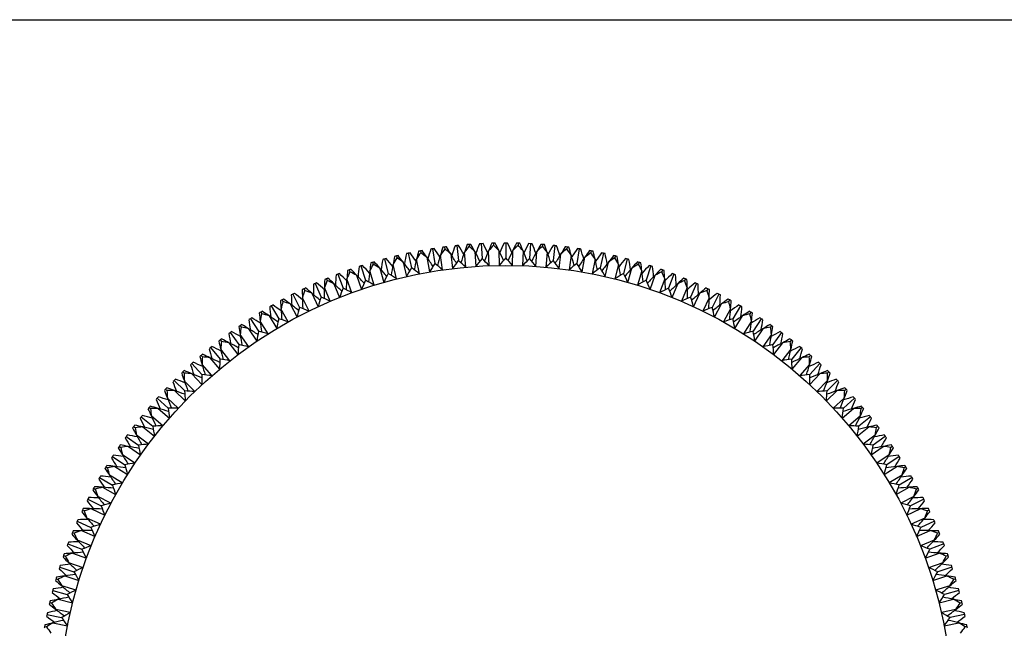
# Model space of a CAD drawing. Units: millimetres. Extents: x 5904 to 7321, y -3075 to -1223.
# Drawn here: x 6245 to 6267, y -1882 to -1868 of the extents above; entities that cross this region are included whole.
import ezdxf

# ---------------------------------------------------------------- set-up
doc = ezdxf.new("R2010")
doc.units = ezdxf.units.MM

msp = doc.modelspace()

# ---------------------------------------------------------------- linework, layer by layer
at = {"color": 7, "linetype": 'Continuous'}
msp.add_line((6228.815, -1868.388), (6360.391, -1868.388), dxfattribs=at)
at = {"color": 2, "linetype": 'Continuous'}
for p, q in [((6253.901, -1873.564), (6253.909, -1873.605)), ((6254.172, -1873.517), (6254.224, -1873.847)), ((6254.444, -1873.478), (6254.45, -1873.519)), ((6254.717, -1873.446), (6254.752, -1873.777)), ((6254.991, -1873.42), (6254.994, -1873.462)), ((6255.265, -1873.402), (6255.283, -1873.735)), ((6255.441, -1873.895), (6255.428, -1873.562)), ((6255.54, -1873.392), (6255.541, -1873.433)), ((6255.66, -1873.556), (6255.665, -1873.889)), ((6255.815, -1873.388), (6255.815, -1873.721)), ((6255.964, -1873.889), (6255.969, -1873.556)), ((6256.09, -1873.392), (6256.088, -1873.433)), ((6256.201, -1873.562), (6256.189, -1873.895)), ((6256.364, -1873.402), (6256.347, -1873.735)), ((6256.639, -1873.42), (6256.635, -1873.462)), ((6256.912, -1873.446), (6256.877, -1873.777)), ((6257.185, -1873.478), (6257.18, -1873.519)), ((6257.457, -1873.517), (6257.405, -1873.847)), ((6257.728, -1873.564), (6257.721, -1873.605)), ((6253.097, -1873.746), (6253.183, -1874.068)), ((6253.364, -1873.678), (6253.373, -1873.719)), ((6253.632, -1873.618), (6253.701, -1873.944)), ((6253.882, -1874.077), (6253.818, -1873.75)), ((6254.046, -1873.707), (6254.103, -1874.036)), ((6254.398, -1873.989), (6254.351, -1873.659)), ((6254.581, -1873.629), (6254.621, -1873.96)), ((6254.918, -1873.928), (6254.888, -1873.596)), ((6255.12, -1873.578), (6255.142, -1873.911)), ((6256.487, -1873.911), (6256.51, -1873.578)), ((6256.741, -1873.596), (6256.711, -1873.928)), ((6257.009, -1873.96), (6257.048, -1873.629)), ((6257.278, -1873.659), (6257.231, -1873.989)), ((6257.527, -1874.036), (6257.584, -1873.707)), ((6257.812, -1873.75), (6257.747, -1874.077)), ((6257.998, -1873.618), (6257.928, -1873.944)), ((6258.266, -1873.678), (6258.256, -1873.719)), ((6258.532, -1873.746), (6258.446, -1874.068)), ((6252.31, -1873.99), (6252.324, -1874.03)), ((6252.57, -1873.902), (6252.673, -1874.219)), ((6252.867, -1874.332), (6252.769, -1874.014)), ((6252.833, -1873.82), (6252.844, -1873.86)), ((6252.991, -1873.948), (6253.082, -1874.269)), ((6253.371, -1874.191), (6253.29, -1873.868)), ((6253.515, -1873.814), (6253.589, -1874.139)), ((6258.04, -1874.139), (6258.114, -1873.814)), ((6258.34, -1873.868), (6258.258, -1874.191)), ((6258.547, -1874.269), (6258.638, -1873.948)), ((6258.86, -1874.014), (6258.762, -1874.332)), ((6258.797, -1873.82), (6258.785, -1873.86)), ((6259.059, -1873.902), (6258.956, -1874.219)), ((6259.32, -1873.99), (6259.306, -1874.03)), ((6251.797, -1874.187), (6251.812, -1874.226)), ((6252.052, -1874.085), (6252.171, -1874.397)), ((6252.371, -1874.5), (6252.256, -1874.187)), ((6252.475, -1874.109), (6252.583, -1874.425)), ((6259.047, -1874.425), (6259.155, -1874.109)), ((6259.373, -1874.187), (6259.258, -1874.5)), ((6259.578, -1874.085), (6259.458, -1874.397)), ((6259.833, -1874.187), (6259.817, -1874.226)), ((6251.294, -1874.411), (6251.312, -1874.449)), ((6251.544, -1874.296), (6251.68, -1874.6)), ((6251.884, -1874.693), (6251.753, -1874.386)), ((6251.968, -1874.298), (6252.092, -1874.607)), ((6259.538, -1874.607), (6259.662, -1874.298)), ((6259.876, -1874.386), (6259.745, -1874.693)), ((6260.085, -1874.296), (6259.95, -1874.6)), ((6260.335, -1874.411), (6260.317, -1874.449)), ((6250.805, -1874.661), (6250.824, -1874.697)), ((6251.048, -1874.533), (6251.199, -1874.83)), ((6251.409, -1874.911), (6251.262, -1874.612)), ((6251.471, -1874.512), (6251.611, -1874.815)), ((6260.018, -1874.815), (6260.158, -1874.512)), ((6260.368, -1874.612), (6260.221, -1874.911)), ((6260.582, -1874.533), (6260.43, -1874.83)), ((6260.825, -1874.661), (6260.805, -1874.697)), ((6250.565, -1874.795), (6250.731, -1875.084)), ((6250.945, -1875.154), (6250.782, -1874.863)), ((6250.986, -1874.752), (6251.142, -1875.047)), ((6260.487, -1875.047), (6260.643, -1874.752)), ((6260.847, -1874.863), (6260.685, -1875.154)), ((6261.065, -1874.795), (6260.898, -1875.084)), ((6250.096, -1875.082), (6250.278, -1875.362)), ((6250.328, -1874.935), (6250.35, -1874.971)), ((6250.515, -1875.017), (6250.686, -1875.304)), ((6260.944, -1875.304), (6261.115, -1875.017)), ((6261.301, -1874.935), (6261.279, -1874.971)), ((6261.533, -1875.082), (6261.352, -1875.362)), ((6249.867, -1875.235), (6249.891, -1875.269)), ((6250.058, -1875.307), (6250.243, -1875.584)), ((6250.494, -1875.421), (6250.317, -1875.139)), ((6261.312, -1875.139), (6261.135, -1875.421)), ((6261.386, -1875.584), (6261.572, -1875.307)), ((6261.762, -1875.235), (6261.738, -1875.269)), ((6249.423, -1875.558), (6249.448, -1875.591)), ((6249.643, -1875.393), (6249.839, -1875.663)), ((6250.059, -1875.711), (6249.867, -1875.438)), ((6261.763, -1875.438), (6261.571, -1875.711)), ((6261.986, -1875.393), (6261.791, -1875.663)), ((6262.207, -1875.558), (6262.181, -1875.591)), ((6249.207, -1875.728), (6249.417, -1875.987)), ((6249.638, -1876.023), (6249.433, -1875.761)), ((6249.617, -1875.62), (6249.816, -1875.887)), ((6261.813, -1875.887), (6262.013, -1875.62)), ((6262.197, -1875.761), (6261.991, -1876.023)), ((6262.423, -1875.728), (6262.213, -1875.987)), ((6248.995, -1875.904), (6249.023, -1875.936)), ((6249.192, -1875.956), (6249.406, -1876.212)), ((6262.223, -1876.212), (6262.437, -1875.956)), ((6262.634, -1875.904), (6262.607, -1875.936)), ((6248.789, -1876.085), (6249.012, -1876.333)), ((6249.235, -1876.357), (6249.016, -1876.106)), ((6262.613, -1876.106), (6262.394, -1876.357)), ((6262.841, -1876.085), (6262.618, -1876.333)), ((6248.587, -1876.272), (6248.616, -1876.302)), ((6248.786, -1876.313), (6249.013, -1876.558)), ((6262.616, -1876.558), (6262.843, -1876.313)), ((6263.042, -1876.272), (6263.014, -1876.302)), ((6248.39, -1876.463), (6248.626, -1876.699)), ((6248.85, -1876.712), (6248.618, -1876.473)), ((6263.011, -1876.473), (6262.779, -1876.712)), ((6263.239, -1876.463), (6263.004, -1876.699)), ((6248.012, -1876.862), (6248.259, -1877.085)), ((6248.198, -1876.66), (6248.228, -1876.689)), ((6248.484, -1877.086), (6248.24, -1876.86)), ((6248.399, -1876.691), (6248.639, -1876.924)), ((6262.991, -1876.924), (6263.23, -1876.691)), ((6263.39, -1876.86), (6263.145, -1877.086)), ((6263.618, -1876.862), (6263.37, -1877.085)), ((6263.431, -1876.66), (6263.401, -1876.689)), ((6247.83, -1877.069), (6247.862, -1877.096)), ((6248.033, -1877.089), (6248.284, -1877.309)), ((6263.345, -1877.309), (6263.596, -1877.089)), ((6263.799, -1877.069), (6263.767, -1877.096)), ((6247.655, -1877.28), (6247.914, -1877.49)), ((6248.138, -1877.479), (6247.882, -1877.266)), ((6263.747, -1877.266), (6263.491, -1877.479)), ((6263.975, -1877.28), (6263.716, -1877.49)), ((6247.484, -1877.496), (6247.518, -1877.521)), ((6247.688, -1877.506), (6247.95, -1877.712)), ((6263.679, -1877.712), (6263.942, -1877.506)), ((6264.145, -1877.496), (6264.112, -1877.521)), ((6247.32, -1877.716), (6247.59, -1877.912)), ((6247.813, -1877.89), (6247.547, -1877.69)), ((6264.083, -1877.69), (6263.816, -1877.89)), ((6264.309, -1877.716), (6264.04, -1877.912)), ((6247.161, -1877.941), (6247.196, -1877.964)), ((6247.365, -1877.94), (6247.637, -1878.132)), ((6263.992, -1878.132), (6264.264, -1877.94)), ((6264.468, -1877.941), (6264.434, -1877.964)), ((6247.009, -1878.169), (6247.288, -1878.351)), ((6247.51, -1878.317), (6247.234, -1878.131)), ((6264.396, -1878.131), (6264.119, -1878.317)), ((6264.621, -1878.169), (6264.341, -1878.351)), ((6246.862, -1878.402), (6246.897, -1878.424)), ((6247.065, -1878.39), (6247.347, -1878.568)), ((6264.282, -1878.568), (6264.564, -1878.39)), ((6264.767, -1878.402), (6264.732, -1878.424)), ((6246.721, -1878.638), (6247.01, -1878.805)), ((6247.23, -1878.759), (6246.944, -1878.588)), ((6264.685, -1878.588), (6264.399, -1878.759)), ((6264.908, -1878.638), (6264.619, -1878.805)), ((6246.789, -1878.856), (6247.081, -1879.018)), ((6264.549, -1879.018), (6264.84, -1878.856)), ((6246.587, -1878.878), (6246.624, -1878.898)), ((6246.974, -1879.215), (6246.679, -1879.06)), ((6264.951, -1879.06), (6264.656, -1879.215)), ((6265.042, -1878.878), (6265.006, -1878.898)), ((6246.459, -1879.121), (6246.756, -1879.273)), ((6265.17, -1879.121), (6264.873, -1879.273)), ((6246.338, -1879.368), (6246.375, -1879.386)), ((6246.538, -1879.335), (6246.838, -1879.482)), ((6264.792, -1879.482), (6265.091, -1879.335)), ((6265.292, -1879.368), (6265.254, -1879.386)), ((6246.222, -1879.617), (6246.527, -1879.753)), ((6246.741, -1879.685), (6246.439, -1879.544)), ((6265.191, -1879.544), (6264.888, -1879.685)), ((6265.407, -1879.617), (6265.102, -1879.753)), ((6246.114, -1879.87), (6246.152, -1879.886)), ((6246.313, -1879.827), (6246.619, -1879.958)), ((6265.01, -1879.958), (6265.316, -1879.827)), ((6265.515, -1879.87), (6265.477, -1879.886)), ((6246.012, -1880.125), (6246.323, -1880.245)), ((6246.534, -1880.165), (6246.224, -1880.041)), ((6265.405, -1880.041), (6265.096, -1880.165)), ((6265.617, -1880.125), (6265.306, -1880.245)), ((6245.917, -1880.383), (6245.956, -1880.397)), ((6246.113, -1880.33), (6246.426, -1880.444)), ((6265.203, -1880.444), (6265.516, -1880.33)), ((6265.712, -1880.383), (6265.673, -1880.397)), ((6246.351, -1880.656), (6246.036, -1880.548)), ((6265.593, -1880.548), (6265.278, -1880.656)), ((6245.829, -1880.643), (6246.146, -1880.746)), ((6245.94, -1880.842), (6246.259, -1880.941)), ((6265.37, -1880.941), (6265.689, -1880.842)), ((6265.801, -1880.643), (6265.484, -1880.746)), ((6245.747, -1880.906), (6245.787, -1880.918)), ((6246.195, -1881.156), (6245.875, -1881.065)), ((6265.755, -1881.065), (6265.434, -1881.156)), ((6265.882, -1880.906), (6265.842, -1880.918)), ((6245.672, -1881.17), (6245.994, -1881.257)), ((6265.957, -1881.17), (6265.635, -1881.257)), ((6245.605, -1881.437), (6245.645, -1881.447)), ((6245.795, -1881.363), (6246.118, -1881.445)), ((6265.512, -1881.445), (6265.835, -1881.363)), ((6266.025, -1881.437), (6265.984, -1881.447)), ((6245.544, -1881.705), (6245.87, -1881.774)), ((6246.065, -1881.663), (6245.74, -1881.589)), ((6265.889, -1881.589), (6265.564, -1881.663)), ((6266.085, -1881.705), (6265.759, -1881.774)), ((6245.676, -1881.891), (6246.003, -1881.956)), ((6265.626, -1881.956), (6265.953, -1881.891)), ((6245.491, -1881.975), (6245.531, -1881.982)), ((6266.139, -1881.975), (6266.098, -1881.982))]:
    msp.add_line(p, q, dxfattribs=at)
at = {"color": 7, "linetype": 'Continuous'}
msp.add_circle((6255.815, -1883.888), 10, dxfattribs=at)
at = {"color": 2, "linetype": 'Continuous'}
for centre, radius, start, end in [((6266.941, -1876.958), 13.51, 165.4823, 166.2635), ((6255.815, -1883.888), 10.5, 100.2857, 100.7143), ((6242.944, -1881.405), 13.51, 34.7365, 35.5177), ((6267.11, -1877.249), 13.501, 163.9821, 164.9582), ((6255.815, -1883.888), 10.5, 98.7857, 99.2143), ((6243.021, -1881.064), 13.501, 33.0418, 34.0179), ((6267.289, -1877.55), 13.51, 162.4823, 163.2635), ((6262.515, -1879.313), 9.93, 144.3091, 145.2956), ((6255.815, -1883.888), 10.5, 97.2857, 97.7143), ((6248.159, -1881.202), 9.93, 49.7044, 50.6909), ((6243.091, -1880.735), 13.51, 31.7365, 32.5177), ((6267.442, -1877.849), 13.501, 160.9821, 161.9582), ((6255.815, -1883.888), 10.5, 95.7857, 96.2143), ((6243.186, -1880.399), 13.501, 30.0418, 31.0179), ((6267.605, -1878.159), 13.51, 159.4823, 160.2635), ((6262.745, -1879.669), 9.93, 141.3091, 142.2956), ((6255.815, -1883.888), 10.5, 94.2857, 94.7143), ((6248.31, -1880.805), 9.93, 46.7044, 47.6909), ((6243.274, -1880.074), 13.51, 28.7365, 29.5177), ((6267.742, -1878.466), 13.501, 157.9821, 158.9582), ((6255.815, -1883.888), 10.5, 92.7857, 93.2143), ((6243.386, -1879.742), 13.501, 27.0418, 28.0179), ((6267.81, -1878.751), 13.425, 157.2623, 158.306), ((6267.888, -1878.784), 13.51, 156.4823, 157.2635), ((6262.956, -1880.038), 9.93, 138.3091, 139.2956), ((6255.815, -1883.888), 10.5, 91.2857, 91.7143), ((6248.482, -1880.417), 9.93, 43.7044, 44.6909), ((6243.49, -1879.423), 13.51, 25.7365, 26.5177), ((6243.567, -1879.386), 13.425, 24.6942, 25.7377), ((6268.009, -1879.098), 13.501, 154.9821, 155.9582), ((6255.815, -1883.888), 10.5, 89.7857, 90.2143), ((6243.62, -1879.098), 13.501, 24.0418, 25.0179), ((6268.062, -1879.386), 13.425, 154.2623, 155.3058), ((6268.139, -1879.423), 13.51, 153.4823, 154.2635), ((6263.148, -1880.417), 9.93, 135.3091, 136.2956), ((6255.815, -1883.888), 10.5, 88.2857, 88.7143), ((6248.673, -1880.038), 9.93, 40.7044, 41.6909), ((6243.741, -1878.784), 13.51, 22.7365, 23.5177), ((6243.82, -1878.751), 13.425, 21.694, 22.7377), ((6268.243, -1879.742), 13.501, 151.9821, 152.9582), ((6255.815, -1883.888), 10.5, 86.7857, 87.2143), ((6243.887, -1878.466), 13.501, 21.0418, 22.0179), ((6268.356, -1880.074), 13.51, 150.4823, 151.2635), ((6263.319, -1880.805), 9.93, 132.3091, 133.2956), ((6255.815, -1883.888), 10.5, 85.2857, 85.7143), ((6248.885, -1879.669), 9.93, 37.7044, 38.6909), ((6244.025, -1878.159), 13.51, 19.7365, 20.5177), ((6268.443, -1880.399), 13.501, 148.9821, 149.9582), ((6255.815, -1883.888), 10.5, 83.7857, 84.2143), ((6244.187, -1877.849), 13.501, 18.0418, 19.0179), ((6268.538, -1880.735), 13.51, 147.4823, 148.2635), ((6263.47, -1881.202), 9.93, 129.3091, 130.2956), ((6255.815, -1883.888), 10.5, 82.2857, 82.7143), ((6249.115, -1879.313), 9.93, 34.7044, 35.6909), ((6244.341, -1877.55), 13.51, 16.7365, 17.5177), ((6268.609, -1881.064), 13.501, 145.9821, 146.9582), ((6255.815, -1883.888), 10.5, 80.7857, 81.2143), ((6244.519, -1877.249), 13.501, 15.0418, 16.0179), ((6268.686, -1881.405), 13.51, 144.4823, 145.2635), ((6255.815, -1883.888), 10.5, 79.2857, 79.7143), ((6244.688, -1876.958), 13.51, 13.7365, 14.5177), ((6266.354, -1876.105), 13.501, 169.9821, 170.9582), ((6255.815, -1883.888), 10.5, 104.7857, 105.2143), ((6242.796, -1882.417), 13.501, 39.0418, 40.0179), ((6266.563, -1876.385), 13.51, 168.4823, 169.2635), ((6262, -1878.637), 9.93, 150.3091, 151.2956), ((6255.815, -1883.888), 10.5, 103.2857, 103.7143), ((6247.92, -1882.017), 9.93, 55.7044, 56.6909), ((6242.831, -1882.082), 13.51, 37.7365, 38.5177), ((6266.747, -1876.667), 13.501, 166.9821, 167.9582), ((6255.815, -1883.888), 10.5, 101.7857, 102.2143), ((6242.89, -1881.738), 13.501, 36.0418, 37.0179), ((6266.858, -1876.938), 13.425, 166.2623, 167.306), ((6262.266, -1878.968), 9.93, 147.3091, 148.2956), ((6248.029, -1881.607), 9.93, 52.7044, 53.6909), ((6243.014, -1881.357), 13.425, 33.694, 34.7377), ((6267.207, -1877.525), 13.425, 163.2623, 164.306), ((6243.164, -1880.69), 13.425, 30.694, 31.7377), ((6262.558, -1879.529), 9.697, 143.6164, 144.9446), ((6248.312, -1881.026), 9.697, 47.0554, 48.3836), ((6267.524, -1878.13), 13.425, 160.2623, 161.306), ((6243.348, -1880.033), 13.425, 27.694, 28.7377), ((6262.777, -1879.888), 9.697, 140.6164, 141.9446), ((6248.472, -1880.638), 9.697, 44.0554, 45.3836), ((6262.977, -1880.258), 9.697, 137.6164, 138.9446), ((6248.652, -1880.258), 9.697, 41.0554, 42.3836), ((6263.157, -1880.638), 9.697, 134.6164, 135.9446), ((6248.852, -1879.888), 9.697, 38.0554, 39.3836), ((6268.281, -1880.033), 13.425, 151.2623, 152.306), ((6263.317, -1881.026), 9.697, 131.6164, 132.9446), ((6244.105, -1878.13), 13.425, 18.694, 19.7377), ((6249.071, -1879.529), 9.697, 35.0554, 36.3836), ((6268.466, -1880.69), 13.425, 148.2623, 149.306), ((6244.422, -1877.525), 13.425, 15.694, 16.7377), ((6268.616, -1881.357), 13.425, 145.2623, 146.306), ((6263.601, -1881.607), 9.93, 126.3091, 127.2956), ((6249.363, -1878.968), 9.93, 31.7044, 32.6909), ((6244.771, -1876.938), 13.425, 12.694, 13.7377), ((6268.739, -1881.738), 13.501, 142.9821, 143.9582), ((6255.815, -1883.888), 10.5, 77.7857, 78.2143), ((6244.882, -1876.667), 13.501, 12.0418, 13.0179), ((6268.798, -1882.082), 13.51, 141.4823, 142.2635), ((6263.709, -1882.017), 9.93, 123.3091, 124.2956), ((6255.815, -1883.888), 10.5, 76.2857, 76.7143), ((6249.63, -1878.637), 9.93, 28.7044, 29.6909), ((6245.066, -1876.385), 13.51, 10.7365, 11.5177), ((6268.834, -1882.417), 13.501, 139.9821, 140.9582), ((6255.815, -1883.888), 10.5, 74.7857, 75.2143), ((6245.275, -1876.105), 13.501, 9.0418, 10.0179), ((6265.72, -1875.303), 13.51, 174.4823, 175.2635), ((6255.815, -1883.888), 10.5, 109.2857, 109.7143), ((6242.714, -1883.449), 13.51, 43.7365, 44.5177), ((6265.932, -1875.564), 13.501, 172.9821, 173.9582), ((6255.815, -1883.888), 10.5, 107.7857, 108.2143), ((6242.736, -1883.101), 13.501, 42.0418, 43.0179), ((6266.071, -1875.821), 13.425, 172.2623, 173.306), ((6266.156, -1875.833), 13.51, 171.4823, 172.2635), ((6261.716, -1878.321), 9.93, 153.3091, 154.2956), ((6255.815, -1883.888), 10.5, 106.2857, 106.7143), ((6247.833, -1882.433), 9.93, 58.7044, 59.6909), ((6242.755, -1882.764), 13.51, 40.7365, 41.5177), ((6242.819, -1882.709), 13.425, 39.694, 40.7377), ((6266.479, -1876.369), 13.425, 169.2623, 170.306), ((6242.899, -1882.03), 13.425, 36.694, 37.7377), ((6262.066, -1878.848), 9.697, 149.6164, 150.9446), ((6248.054, -1881.826), 9.697, 53.0554, 54.3836), ((6262.321, -1879.182), 9.697, 146.6164, 147.9446), ((6248.173, -1881.423), 9.697, 50.0554, 51.3836), ((6263.457, -1881.423), 9.697, 128.6164, 129.9446), ((6249.308, -1879.182), 9.697, 32.0554, 33.3836), ((6263.575, -1881.826), 9.697, 125.6164, 126.9446), ((6249.564, -1878.848), 9.697, 29.0554, 30.3836), ((6268.731, -1882.03), 13.425, 142.2623, 143.306), ((6245.15, -1876.369), 13.425, 9.694, 10.7377), ((6268.81, -1882.709), 13.425, 139.2623, 140.306), ((6268.875, -1882.764), 13.51, 138.4823, 139.2635), ((6263.796, -1882.433), 9.93, 120.3091, 121.2956), ((6255.815, -1883.888), 10.5, 73.2857, 73.7143), ((6249.913, -1878.321), 9.93, 25.7044, 26.6909), ((6245.474, -1875.833), 13.51, 7.7365, 8.5177), ((6245.558, -1875.821), 13.425, 6.694, 7.7377), ((6268.893, -1883.101), 13.501, 136.9821, 137.9582), ((6255.815, -1883.888), 10.5, 71.7857, 72.2143), ((6245.697, -1875.564), 13.501, 6.0418, 7.0179), ((6268.916, -1883.449), 13.51, 135.4823, 136.2635), ((6255.815, -1883.888), 10.5, 70.2857, 70.7143), ((6245.909, -1875.303), 13.51, 4.7365, 5.5177), ((6265.257, -1874.796), 13.51, 177.4823, 178.2635), ((6261.102, -1877.734), 9.93, 159.3091, 160.2956), ((6255.815, -1883.888), 10.5, 112.2857, 112.7143), ((6247.725, -1883.275), 9.93, 64.7044, 65.6909), ((6242.709, -1884.136), 13.51, 46.7365, 47.5177), ((6265.483, -1875.046), 13.501, 175.9821, 176.9582), ((6255.815, -1883.888), 10.5, 110.7857, 111.2143), ((6242.713, -1883.786), 13.501, 45.0418, 46.0179), ((6265.635, -1875.296), 13.425, 175.2623, 176.306), ((6261.417, -1878.02), 9.93, 156.3091, 157.2956), ((6247.768, -1882.853), 9.93, 61.7044, 62.6909), ((6242.775, -1883.391), 13.425, 42.694, 43.7377), ((6261.505, -1878.222), 9.697, 155.6164, 156.9446), ((6247.881, -1882.649), 9.697, 59.0554, 60.3836), ((6261.793, -1878.528), 9.697, 152.6164, 153.9446), ((6247.957, -1882.235), 9.697, 56.0554, 57.3836), ((6263.673, -1882.235), 9.697, 122.6164, 123.9446), ((6249.836, -1878.528), 9.697, 26.0554, 27.3836), ((6263.748, -1882.649), 9.697, 119.6164, 120.9446), ((6250.125, -1878.222), 9.697, 23.0554, 24.3836), ((6268.854, -1883.391), 13.425, 136.2623, 137.306), ((6263.862, -1882.853), 9.93, 117.3091, 118.2956), ((6250.213, -1878.02), 9.93, 22.7044, 23.6909), ((6245.994, -1875.296), 13.425, 3.694, 4.7377), ((6268.916, -1883.786), 13.501, 133.9821, 134.9582), ((6255.815, -1883.888), 10.5, 68.7857, 69.2143), ((6246.147, -1875.046), 13.501, 3.0418, 4.0179), ((6268.921, -1884.136), 13.51, 132.4823, 133.2635), ((6263.905, -1883.275), 9.93, 114.3091, 115.2956), ((6255.815, -1883.888), 10.5, 67.2857, 67.7143), ((6250.527, -1877.734), 9.93, 19.7044, 20.6909), ((6246.372, -1874.796), 13.51, 1.7365, 2.5177), ((6255.815, -1883.888), 10.5, 115.2857, 115.7143), ((6264.768, -1874.314), 13.51, 180.4823, 181.2635), ((6260.773, -1877.466), 9.93, 162.3091, 163.2956), ((6247.704, -1883.7), 9.93, 67.7044, 68.6909), ((6242.74, -1884.821), 13.51, 49.7365, 50.5177), ((6265.007, -1874.552), 13.501, 178.9821, 179.9582), ((6255.815, -1883.888), 10.5, 113.7857, 114.2143), ((6242.726, -1884.472), 13.501, 48.0418, 49.0179), ((6265.172, -1874.793), 13.425, 178.2623, 179.306), ((6242.767, -1884.074), 13.425, 45.694, 46.7377), ((6261.2, -1877.932), 9.697, 158.6164, 159.9446), ((6247.827, -1883.066), 9.697, 62.0554, 63.3836), ((6263.802, -1883.066), 9.697, 116.6164, 117.9446), ((6250.429, -1877.932), 9.697, 20.0554, 21.3836), ((6268.862, -1884.074), 13.425, 133.2623, 134.306), ((6246.457, -1874.793), 13.425, 0.694, 1.7377), ((6268.904, -1884.472), 13.501, 130.9821, 131.9582), ((6255.815, -1883.888), 10.5, 65.7857, 66.2143), ((6246.623, -1874.552), 13.501, 0.0418, 1.0179), ((6268.89, -1884.821), 13.51, 129.4823, 130.2635), ((6263.926, -1883.7), 9.93, 111.3091, 112.2956), ((6255.815, -1883.888), 10.5, 64.2857, 64.7143), ((6250.857, -1877.466), 9.93, 16.7044, 17.6909), ((6246.861, -1874.314), 13.51, 358.7365, 359.5177), ((6255.815, -1883.888), 10.5, 118.2857, 118.7143), ((6242.806, -1885.504), 13.51, 52.7365, 53.5177), ((6255.815, -1883.888), 10.5, 116.7857, 117.2143), ((6264.506, -1874.083), 13.501, 181.9821, 182.9582), ((6242.774, -1885.156), 13.501, 51.0418, 52.0179), ((6264.683, -1874.316), 13.425, 181.2623, 182.306), ((6242.795, -1884.756), 13.425, 48.694, 49.7377), ((6260.881, -1877.658), 9.697, 161.6164, 162.9446), ((6247.795, -1883.485), 9.697, 65.0554, 66.3836), ((6263.834, -1883.485), 9.697, 113.6164, 114.9446), ((6250.748, -1877.658), 9.697, 17.0554, 18.3836), ((6268.835, -1884.756), 13.425, 130.2623, 131.306), ((6246.946, -1874.316), 13.425, 357.694, 358.7377), ((6268.855, -1885.156), 13.501, 127.9821, 128.9582), ((6255.815, -1883.888), 10.5, 62.7857, 63.2143), ((6247.124, -1874.083), 13.501, 357.0418, 358.0179), ((6268.823, -1885.504), 13.51, 126.4823, 127.2635), ((6255.815, -1883.888), 10.5, 61.2857, 61.7143), ((6255.815, -1883.888), 10.5, 119.7857, 120.2143), ((6263.98, -1873.642), 13.501, 184.9821, 185.9582), ((6242.858, -1885.837), 13.501, 54.0418, 55.0179), ((6264.255, -1873.859), 13.51, 183.4823, 184.2635), ((6260.43, -1877.215), 9.93, 165.3091, 166.2956), ((6264.17, -1873.865), 13.425, 184.2623, 185.306), ((6247.705, -1884.124), 9.93, 70.7044, 71.6909), ((6242.858, -1885.437), 13.425, 51.694, 52.7377), ((6260.548, -1877.402), 9.697, 164.6164, 165.9446), ((6247.785, -1883.905), 9.697, 68.0554, 69.3836), ((6263.845, -1883.905), 9.697, 110.6164, 111.9446), ((6251.081, -1877.402), 9.697, 14.0554, 15.3836), ((6268.771, -1885.437), 13.425, 127.2623, 128.306), ((6263.924, -1884.124), 9.93, 108.3091, 109.2956), ((6251.2, -1877.215), 9.93, 13.7044, 14.6909), ((6247.459, -1873.865), 13.425, 354.694, 355.7377), ((6268.771, -1885.837), 13.501, 124.9821, 125.9582), ((6247.374, -1873.859), 13.51, 355.7365, 356.5177), ((6255.815, -1883.888), 10.5, 59.7857, 60.2143), ((6247.649, -1873.642), 13.501, 354.0418, 355.0179), ((6255.815, -1883.888), 10.5, 122.7857, 123.2143), ((6263.433, -1873.229), 13.501, 187.9821, 188.9582), ((6242.978, -1886.512), 13.501, 57.0418, 58.0179), ((6255.815, -1883.888), 10.5, 121.2857, 121.7143), ((6263.719, -1873.431), 13.51, 186.4823, 187.2635), ((6260.074, -1876.983), 9.93, 168.3091, 169.2956), ((6247.728, -1884.549), 9.93, 73.7044, 74.6909), ((6242.909, -1886.183), 13.51, 55.7365, 56.5177), ((6242.957, -1886.113), 13.425, 54.694, 55.7377), ((6260.202, -1877.163), 9.697, 167.6164, 168.9446), ((6247.797, -1884.325), 9.697, 71.0554, 72.3836), ((6263.833, -1884.325), 9.697, 107.6164, 108.9446), ((6251.427, -1877.163), 9.697, 11.0554, 12.3836), ((6268.673, -1886.113), 13.425, 124.2623, 125.306), ((6268.721, -1886.183), 13.51, 123.4823, 124.2635), ((6263.901, -1884.549), 9.93, 105.3091, 106.2956), ((6255.815, -1883.888), 10.5, 58.2857, 58.7143), ((6251.555, -1876.983), 9.93, 10.7044, 11.6909), ((6268.651, -1886.512), 13.501, 121.9821, 122.9582), ((6247.911, -1873.431), 13.51, 352.7365, 353.5177), ((6255.815, -1883.888), 10.5, 56.7857, 57.2143), ((6248.196, -1873.229), 13.501, 351.0418, 352.0179), ((6255.815, -1883.888), 10.5, 124.2857, 124.7143), ((6263.16, -1873.031), 13.51, 189.4823, 190.2635), ((6259.707, -1876.77), 9.93, 171.3091, 172.2956), ((6247.774, -1884.971), 9.93, 76.7044, 77.6909), ((6243.047, -1886.855), 13.51, 58.7365, 59.5177), ((6243.091, -1886.782), 13.425, 57.694, 58.7377), ((6263.634, -1873.442), 13.425, 187.2623, 188.306), ((6247.995, -1873.442), 13.425, 351.694, 352.7377), ((6268.538, -1886.782), 13.425, 121.2623, 122.306), ((6268.583, -1886.855), 13.51, 120.4823, 121.2635), ((6263.855, -1884.971), 9.93, 102.3091, 103.2956), ((6255.815, -1883.888), 10.5, 55.2857, 55.7143), ((6251.922, -1876.77), 9.93, 7.7044, 8.6909), ((6248.469, -1873.031), 13.51, 349.7365, 350.5177), ((6255.815, -1883.888), 10.5, 127.2857, 127.7143), ((6243.219, -1887.519), 13.51, 61.7365, 62.5177), ((6255.815, -1883.888), 10.5, 125.7857, 126.2143), ((6262.865, -1872.845), 13.501, 190.9821, 191.9582), ((6243.133, -1887.18), 13.501, 60.0418, 61.0179), ((6263.077, -1873.047), 13.425, 190.2623, 191.306), ((6259.844, -1876.943), 9.697, 170.6164, 171.9446), ((6247.831, -1884.744), 9.697, 74.0554, 75.3836), ((6263.799, -1884.744), 9.697, 104.6164, 105.9446), ((6251.785, -1876.943), 9.697, 8.0554, 9.3836), ((6248.553, -1873.047), 13.425, 348.694, 349.7377), ((6268.496, -1887.18), 13.501, 118.9821, 119.9582), ((6255.815, -1883.888), 10.5, 53.7857, 54.2143), ((6248.765, -1872.845), 13.501, 348.0418, 349.0179), ((6268.41, -1887.519), 13.51, 117.4823, 118.2635), ((6255.815, -1883.888), 10.5, 52.2857, 52.7143), ((6255.815, -1883.888), 10.5, 128.7857, 129.2143), ((6262.277, -1872.491), 13.501, 193.9821, 194.9582), ((6243.323, -1887.84), 13.501, 63.0418, 64.0179), ((6262.582, -1872.662), 13.51, 192.4823, 193.2635), ((6259.329, -1876.576), 9.93, 174.3091, 175.2956), ((6262.499, -1872.681), 13.425, 193.2623, 194.306), ((6247.842, -1885.39), 9.93, 79.7044, 80.6909), ((6243.26, -1887.444), 13.425, 60.694, 61.7377), ((6259.475, -1876.741), 9.697, 173.6164, 174.9446), ((6247.886, -1885.161), 9.697, 77.0554, 78.3836), ((6263.743, -1885.161), 9.697, 101.6164, 102.9446), ((6252.154, -1876.741), 9.697, 5.0554, 6.3836), ((6268.37, -1887.444), 13.425, 118.2623, 119.306), ((6263.788, -1885.39), 9.93, 99.3091, 100.2956), ((6249.13, -1872.681), 13.425, 345.694, 346.7377), ((6252.3, -1876.576), 9.93, 4.7044, 5.6909), ((6268.307, -1887.84), 13.501, 115.9821, 116.9582), ((6249.047, -1872.662), 13.51, 346.7365, 347.5177), ((6255.815, -1883.888), 10.5, 50.7857, 51.2143), ((6249.352, -1872.491), 13.501, 345.0418, 346.0179), ((6255.815, -1883.888), 10.5, 130.2857, 130.7143), ((6261.985, -1872.323), 13.51, 195.4823, 196.2635), ((6258.942, -1876.402), 9.93, 177.3091, 178.2956), ((6247.931, -1885.805), 9.93, 82.7044, 83.6909), ((6243.427, -1888.174), 13.51, 64.7365, 65.5177), ((6243.463, -1888.097), 13.425, 63.694, 64.7377), ((6259.096, -1876.559), 9.697, 176.6164, 177.9446), ((6247.964, -1885.574), 9.697, 80.0554, 81.3836), ((6263.666, -1885.574), 9.697, 98.6164, 99.9446), ((6252.533, -1876.559), 9.697, 2.0554, 3.3836), ((6268.166, -1888.097), 13.425, 115.2623, 116.306), ((6268.203, -1888.174), 13.51, 114.4823, 115.2635), ((6263.698, -1885.805), 9.93, 96.3091, 97.2956), ((6255.815, -1883.888), 10.5, 49.2857, 49.7143), ((6252.688, -1876.402), 9.93, 1.7044, 2.6909), ((6249.644, -1872.323), 13.51, 343.7365, 344.5177), ((6255.815, -1883.888), 10.5, 131.7857, 132.2143), ((6261.672, -1872.168), 13.501, 196.9821, 197.9582), ((6243.547, -1888.488), 13.501, 66.0418, 67.0179), ((6261.904, -1872.347), 13.425, 196.2623, 197.306), ((6249.726, -1872.347), 13.425, 342.694, 343.7377), ((6268.083, -1888.488), 13.501, 112.9821, 113.9582), ((6249.958, -1872.168), 13.501, 342.0418, 343.0179), ((6255.815, -1883.888), 10.5, 47.7857, 48.2143), ((6255.815, -1883.888), 10.5, 134.7857, 135.2143), ((6243.804, -1889.124), 13.501, 69.0418, 70.0179), ((6255.815, -1883.888), 10.5, 133.2857, 133.7143), ((6261.372, -1872.016), 13.51, 198.4823, 199.2635), ((6243.668, -1888.816), 13.51, 67.7365, 68.5177), ((6248.042, -1886.215), 9.93, 85.7044, 86.6909), ((6258.546, -1876.248), 9.93, 180.3091, 181.2956), ((6243.7, -1888.737), 13.425, 66.694, 67.7377), ((6248.063, -1885.983), 9.697, 83.0554, 84.3836), ((6258.708, -1876.398), 9.697, 179.6164, 180.9446), ((6263.566, -1885.983), 9.697, 95.6164, 96.9446), ((6252.921, -1876.398), 9.697, 359.0554, 0.3836), ((6267.929, -1888.737), 13.425, 112.2623, 113.306), ((6267.961, -1888.816), 13.51, 111.4823, 112.2635), ((6263.587, -1886.215), 9.93, 93.3091, 94.2956), ((6267.825, -1889.124), 13.501, 109.9821, 110.9582), ((6250.258, -1872.016), 13.51, 340.7365, 341.5177), ((6253.084, -1876.248), 9.93, 358.7044, 359.6909), ((6255.815, -1883.888), 10.5, 46.2857, 46.7143), ((6255.815, -1883.888), 10.5, 44.7857, 45.2143), ((6255.815, -1883.888), 10.5, 136.2857, 136.7143), ((6243.943, -1889.445), 13.51, 70.7365, 71.5177), ((6261.05, -1871.878), 13.501, 199.9821, 200.9582), ((6261.291, -1872.044), 13.425, 199.2623, 200.306), ((6250.338, -1872.044), 13.425, 339.694, 340.7377), ((6250.579, -1871.878), 13.501, 339.0418, 340.0179), ((6267.687, -1889.445), 13.51, 108.4823, 109.2635), ((6255.815, -1883.888), 10.5, 43.2857, 43.7143), ((6255.815, -1883.888), 10.5, 137.7857, 138.2143), ((6244.095, -1889.745), 13.501, 72.0418, 73.0179), ((6260.743, -1871.741), 13.51, 201.4823, 202.2635), ((6248.175, -1886.619), 9.93, 88.7044, 89.6909), ((6258.142, -1876.116), 9.93, 183.3091, 184.2956), ((6260.664, -1871.774), 13.425, 202.2623, 203.306), ((6243.971, -1889.365), 13.425, 69.694, 70.7377), ((6248.183, -1886.386), 9.697, 86.0554, 87.3836), ((6258.312, -1876.257), 9.697, 182.6164, 183.9446), ((6263.446, -1886.386), 9.697, 92.6164, 93.9446), ((6253.317, -1876.257), 9.697, 356.0554, 357.3836), ((6267.659, -1889.365), 13.425, 109.2623, 110.306), ((6263.454, -1886.619), 9.93, 90.3091, 91.2956), ((6250.966, -1871.774), 13.425, 336.694, 337.7377), ((6267.535, -1889.745), 13.501, 106.9821, 107.9582), ((6250.887, -1871.741), 13.51, 337.7365, 338.5177), ((6253.487, -1876.116), 9.93, 355.7044, 356.6909), ((6255.815, -1883.888), 10.5, 41.7857, 42.2143), ((6255.815, -1883.888), 10.5, 139.2857, 139.7143), ((6260.1, -1871.5), 13.51, 204.4823, 205.2635), ((6244.25, -1890.059), 13.51, 73.7365, 74.5177), ((6248.328, -1887.015), 9.93, 91.7044, 92.6909), ((6257.732, -1876.005), 9.93, 186.3091, 187.2956), ((6260.415, -1871.62), 13.501, 202.9821, 203.9582), ((6244.274, -1889.977), 13.425, 72.694, 73.7377), ((6248.324, -1886.782), 9.697, 89.0554, 90.3836), ((6257.909, -1876.136), 9.697, 185.6164, 186.9446), ((6263.305, -1886.782), 9.697, 89.6164, 90.9446), ((6253.72, -1876.136), 9.697, 353.0554, 354.3836), ((6267.356, -1889.977), 13.425, 106.2623, 107.306), ((6251.215, -1871.62), 13.501, 336.0418, 337.0179), ((6267.38, -1890.059), 13.51, 105.4823, 106.2635), ((6263.301, -1887.015), 9.93, 87.3091, 88.2956), ((6253.897, -1876.005), 9.93, 352.7044, 353.6909), ((6251.529, -1871.5), 13.51, 334.7365, 335.5177), ((6255.815, -1883.888), 10.5, 40.2857, 40.7143), ((6255.815, -1883.888), 10.5, 140.7857, 141.2143), ((6259.766, -1871.396), 13.501, 205.9821, 206.9582), ((6244.417, -1890.351), 13.501, 75.0418, 76.0179), ((6260.023, -1871.537), 13.425, 205.2623, 206.306), ((6251.606, -1871.537), 13.425, 333.694, 334.7377), ((6267.212, -1890.351), 13.501, 103.9821, 104.9582), ((6251.863, -1871.396), 13.501, 333.0418, 334.0179), ((6255.815, -1883.888), 10.5, 38.7857, 39.2143), ((6255.815, -1883.888), 10.5, 142.2857, 142.7143), ((6259.446, -1871.293), 13.51, 207.4823, 208.2635), ((6244.588, -1890.656), 13.51, 76.7365, 77.5177), ((6248.502, -1887.403), 9.93, 94.7044, 95.6909), ((6257.317, -1875.915), 9.93, 189.3091, 190.2956), ((6244.608, -1890.573), 13.425, 75.694, 76.7377), ((6248.486, -1887.17), 9.697, 92.0554, 93.3836), ((6257.501, -1876.037), 9.697, 188.6164, 189.9446), ((6263.143, -1887.17), 9.697, 86.6164, 87.9446), ((6254.128, -1876.037), 9.697, 350.0554, 351.3836), ((6267.021, -1890.573), 13.425, 103.2623, 104.306), ((6267.041, -1890.656), 13.51, 102.4823, 103.2635), ((6263.127, -1887.403), 9.93, 84.3091, 85.2956), ((6254.313, -1875.915), 9.93, 349.7044, 350.6909), ((6252.183, -1871.293), 13.51, 331.7365, 332.5177), ((6255.815, -1883.888), 10.5, 37.2857, 37.7143), ((6255.815, -1883.888), 10.5, 143.7857, 144.2143), ((6259.107, -1871.207), 13.501, 208.9821, 209.9582), ((6244.771, -1890.938), 13.501, 78.0418, 79.0179), ((6259.371, -1871.333), 13.425, 208.2623, 209.306), ((6252.258, -1871.333), 13.425, 330.694, 331.7377), ((6266.858, -1890.938), 13.501, 100.9821, 101.9582), ((6252.522, -1871.207), 13.501, 330.0418, 331.0179), ((6255.815, -1883.888), 10.5, 35.7857, 36.2143), ((6255.815, -1883.888), 10.5, 145.2857, 145.7143), ((6258.782, -1871.12), 13.51, 210.4823, 211.2635), ((6244.958, -1891.234), 13.51, 79.7365, 80.5177), ((6248.696, -1887.78), 9.93, 97.7044, 98.6909), ((6256.897, -1875.847), 9.93, 192.3091, 193.2956), ((6244.973, -1891.15), 13.425, 78.694, 79.7377), ((6248.668, -1887.549), 9.697, 95.0554, 96.3836), ((6257.088, -1875.96), 9.697, 191.6164, 192.9446), ((6262.962, -1887.549), 9.697, 83.6164, 84.9446), ((6254.542, -1875.96), 9.697, 347.0554, 348.3836), ((6266.656, -1891.15), 13.425, 100.2623, 101.306), ((6266.671, -1891.234), 13.51, 99.4823, 100.2635), ((6262.933, -1887.78), 9.93, 81.3091, 82.2956), ((6254.732, -1875.847), 9.93, 346.7044, 347.6909), ((6252.848, -1871.12), 13.51, 328.7365, 329.5177), ((6255.815, -1883.888), 10.5, 34.2857, 34.7143), ((6255.815, -1883.888), 10.5, 146.7857, 147.2143), ((6258.439, -1871.052), 13.501, 211.9821, 212.9582), ((6245.155, -1891.506), 13.501, 81.0418, 82.0179), ((6258.709, -1871.164), 13.425, 211.2623, 212.306), ((6252.92, -1871.164), 13.425, 327.694, 328.7377), ((6266.474, -1891.506), 13.501, 97.9821, 98.9582), ((6253.191, -1871.052), 13.501, 327.0418, 328.0179), ((6255.815, -1883.888), 10.5, 32.7857, 33.2143), ((6255.815, -1883.888), 10.5, 148.2857, 148.7143), ((6245.357, -1891.792), 13.51, 82.7365, 83.5177), ((6248.91, -1888.148), 9.93, 100.7044, 101.6909), ((6245.368, -1891.707), 13.425, 81.694, 82.7377), ((6248.869, -1887.918), 9.697, 98.0554, 99.3836), ((6256.671, -1875.904), 9.697, 194.6164, 195.9446), ((6262.76, -1887.918), 9.697, 80.6164, 81.9446), ((6254.958, -1875.904), 9.697, 344.0554, 345.3836), ((6266.261, -1891.707), 13.425, 97.2623, 98.306), ((6266.272, -1891.792), 13.51, 96.4823, 97.2635), ((6262.72, -1888.148), 9.93, 78.3091, 79.2956), ((6255.815, -1883.888), 10.5, 31.2857, 31.7143), ((6255.815, -1883.888), 10.5, 149.7857, 150.2143), ((6245.569, -1892.054), 13.501, 84.0418, 85.0179), ((6258.11, -1870.982), 13.51, 213.4823, 214.2635), ((6256.475, -1875.802), 9.93, 195.3091, 196.2956), ((6258.039, -1871.03), 13.425, 214.2623, 215.306), ((6253.59, -1871.03), 13.425, 324.694, 325.7377), ((6266.061, -1892.054), 13.501, 94.9821, 95.9582), ((6255.154, -1875.802), 9.93, 343.7044, 344.6909), ((6253.52, -1870.982), 13.51, 325.7365, 326.5177), ((6255.815, -1883.888), 10.5, 29.7857, 30.2143), ((6255.815, -1883.888), 10.5, 151.2857, 151.7143), ((6245.785, -1892.328), 13.51, 85.7365, 86.5177), ((6249.142, -1888.503), 9.93, 103.7044, 104.6909), ((6257.763, -1870.932), 13.501, 214.9821, 215.9582), ((6245.792, -1892.243), 13.425, 84.694, 85.7377), ((6249.09, -1888.276), 9.697, 101.0554, 102.3836), ((6256.252, -1875.87), 9.697, 197.6164, 198.9446), ((6262.54, -1888.276), 9.697, 77.6164, 78.9446), ((6255.377, -1875.87), 9.697, 341.0554, 342.3836), ((6265.838, -1892.243), 13.425, 94.2623, 95.306), ((6253.866, -1870.932), 13.501, 324.0418, 325.0179), ((6265.844, -1892.328), 13.51, 93.4823, 94.2635), ((6262.487, -1888.503), 9.93, 75.3091, 76.2956), ((6255.815, -1883.888), 10.5, 28.2857, 28.7143), ((6257.431, -1870.88), 13.51, 216.4823, 217.2635), ((6256.051, -1875.778), 9.93, 198.3091, 199.2956), ((6257.363, -1870.931), 13.425, 217.2623, 218.306), ((6254.266, -1870.931), 13.425, 321.694, 322.7377), ((6254.198, -1870.88), 13.51, 322.7365, 323.5177), ((6255.578, -1875.778), 9.93, 340.7044, 341.6909), ((6255.815, -1883.888), 10.5, 152.7857, 153.2143), ((6257.083, -1870.848), 13.501, 217.9821, 218.9582), ((6246.01, -1892.579), 13.501, 87.0418, 88.0179), ((6249.328, -1888.622), 9.697, 104.0554, 105.3836), ((6255.832, -1875.858), 9.697, 200.6164, 201.9446), ((6262.301, -1888.622), 9.697, 74.6164, 75.9446), ((6255.798, -1875.858), 9.697, 338.0554, 339.3836), ((6265.619, -1892.579), 13.501, 91.9821, 92.9582), ((6254.547, -1870.848), 13.501, 321.0418, 322.0179), ((6255.815, -1883.888), 10.5, 26.7857, 27.2143), ((6255.815, -1883.888), 10.5, 154.2857, 154.7143), ((6256.748, -1870.813), 13.51, 219.4823, 220.2635), ((6246.241, -1892.842), 13.51, 88.7365, 89.5177), ((6249.393, -1888.846), 9.93, 106.7044, 107.6909), ((6255.626, -1875.777), 9.93, 201.3091, 202.2956), ((6246.243, -1892.757), 13.425, 87.694, 88.7377), ((6265.387, -1892.757), 13.425, 91.2623, 92.306), ((6265.389, -1892.842), 13.51, 90.4823, 91.2635), ((6262.237, -1888.846), 9.93, 72.3091, 73.2956), ((6256.003, -1875.777), 9.93, 337.7044, 338.6909), ((6254.881, -1870.813), 13.51, 319.7365, 320.5177), ((6255.815, -1883.888), 10.5, 25.2857, 25.7143), ((6255.815, -1883.888), 10.5, 155.7857, 156.2143), ((6256.398, -1870.799), 13.501, 220.9821, 221.9582), ((6246.478, -1893.08), 13.501, 90.0418, 91.0179), ((6256.683, -1870.868), 13.425, 220.2623, 221.306), ((6249.585, -1888.955), 9.697, 107.0554, 108.3836), ((6262.044, -1888.955), 9.697, 71.6164, 72.9446), ((6254.946, -1870.868), 13.425, 318.694, 319.7377), ((6265.151, -1893.08), 13.501, 88.9821, 89.9582), ((6255.231, -1870.799), 13.501, 318.0418, 319.0179), ((6255.815, -1883.888), 10.5, 23.7857, 24.2143), ((6255.815, -1883.888), 10.5, 157.2857, 157.7143), ((6256.062, -1870.782), 13.51, 222.4823, 223.2635), ((6246.723, -1893.331), 13.51, 91.7365, 92.5177), ((6249.661, -1889.175), 9.93, 109.7044, 110.6909), ((6255.202, -1875.798), 9.93, 204.3091, 205.2956), ((6246.72, -1893.245), 13.425, 90.694, 91.7377), ((6255.411, -1875.868), 9.697, 203.6164, 204.9446), ((6256.218, -1875.868), 9.697, 335.0554, 336.3836), ((6264.909, -1893.245), 13.425, 88.2623, 89.306), ((6264.907, -1893.331), 13.51, 87.4823, 88.2635), ((6261.968, -1889.175), 9.93, 69.3091, 70.2956), ((6256.427, -1875.798), 9.93, 334.7044, 335.6909), ((6255.567, -1870.782), 13.51, 316.7365, 317.5177), ((6255.815, -1883.888), 10.5, 22.2857, 22.7143), ((6255.815, -1883.888), 10.5, 158.7857, 159.2143), ((6255.713, -1870.787), 13.501, 223.9821, 224.9582), ((6246.972, -1893.556), 13.501, 93.0418, 94.0179), ((6256, -1870.841), 13.425, 223.2623, 224.306), ((6249.859, -1889.274), 9.697, 110.0554, 111.3836), ((6261.771, -1889.274), 9.697, 68.6164, 69.9446), ((6255.629, -1870.841), 13.425, 315.694, 316.7377), ((6264.657, -1893.556), 13.501, 85.9821, 86.9582), ((6255.917, -1870.787), 13.501, 315.0418, 316.0179), ((6255.815, -1883.888), 10.5, 20.7857, 21.2143), ((6255.815, -1883.888), 10.5, 160.2857, 160.7143), ((6247.229, -1893.793), 13.51, 94.7365, 95.5177), ((6249.946, -1889.49), 9.93, 112.7044, 113.6909), ((6254.779, -1875.841), 9.93, 207.3091, 208.2956), ((6247.222, -1893.709), 13.425, 93.694, 94.7377), ((6254.992, -1875.9), 9.697, 206.6164, 207.9446), ((6256.637, -1875.9), 9.697, 332.0554, 333.3836), ((6264.407, -1893.709), 13.425, 85.2623, 86.306), ((6264.4, -1893.793), 13.51, 84.4823, 85.2635), ((6261.683, -1889.49), 9.93, 66.3091, 67.2956), ((6256.85, -1875.841), 9.93, 331.7044, 332.6909), ((6255.815, -1883.888), 10.5, 19.2857, 19.7143), ((6255.815, -1883.888), 10.5, 161.7857, 162.2143), ((6247.49, -1894.006), 13.501, 96.0418, 97.0179), ((6255.376, -1870.787), 13.51, 225.4823, 226.2635), ((6255.317, -1870.849), 13.425, 226.2623, 227.306), ((6256.312, -1870.849), 13.425, 312.694, 313.7377), ((6264.139, -1894.006), 13.501, 82.9821, 83.9582), ((6256.253, -1870.787), 13.51, 313.7365, 314.5177), ((6255.815, -1883.888), 10.5, 17.7857, 18.2143), ((6247.759, -1894.229), 13.51, 97.7365, 98.5177), ((6250.247, -1889.79), 9.93, 115.7044, 116.6909), ((6255.027, -1870.81), 13.501, 226.9821, 227.9582), ((6247.748, -1894.145), 13.425, 96.694, 97.7377), ((6250.149, -1889.578), 9.697, 113.0554, 114.3836), ((6254.575, -1875.954), 9.697, 209.6164, 210.9446), ((6261.481, -1889.578), 9.697, 65.6164, 66.9446), ((6257.054, -1875.954), 9.697, 329.0554, 330.3836), ((6263.881, -1894.145), 13.425, 82.2623, 83.306), ((6256.602, -1870.81), 13.501, 312.0418, 313.0179), ((6263.87, -1894.229), 13.51, 81.4823, 82.2635), ((6261.382, -1889.79), 9.93, 63.3091, 64.2956), ((6255.815, -1883.888), 10.5, 163.2857, 163.7143), ((6254.691, -1870.828), 13.51, 228.4823, 229.2635), ((6254.36, -1875.906), 9.93, 210.3091, 211.2956), ((6254.636, -1870.893), 13.425, 229.2623, 230.306), ((6256.994, -1870.893), 13.425, 309.694, 310.7377), ((6257.27, -1875.906), 9.93, 328.7044, 329.6909), ((6256.938, -1870.828), 13.51, 310.7365, 311.5177), ((6255.815, -1883.888), 10.5, 16.2857, 16.7143), ((6255.815, -1883.888), 10.5, 164.7857, 165.2143), ((6254.344, -1870.869), 13.501, 229.9821, 230.9582), ((6248.031, -1894.428), 13.501, 99.0418, 100.0179), ((6250.454, -1889.867), 9.697, 116.0554, 117.3836), ((6254.162, -1876.03), 9.697, 212.6164, 213.9446), ((6261.175, -1889.867), 9.697, 62.6164, 63.9446), ((6257.467, -1876.03), 9.697, 326.0554, 327.3836), ((6263.598, -1894.428), 13.501, 79.9821, 80.9582), ((6257.286, -1870.869), 13.501, 309.0418, 310.0179), ((6255.815, -1883.888), 10.5, 14.7857, 15.2143), ((6255.815, -1883.888), 10.5, 166.2857, 166.7143), ((6254.009, -1870.905), 13.51, 231.4823, 232.2635), ((6248.312, -1894.637), 13.51, 100.7365, 101.5177), ((6250.564, -1890.073), 9.93, 118.7044, 119.6909), ((6253.944, -1875.994), 9.93, 213.3091, 214.2956), ((6248.296, -1894.553), 13.425, 99.694, 100.7377), ((6263.334, -1894.553), 13.425, 79.2623, 80.306), ((6263.318, -1894.637), 13.51, 78.4823, 79.2635), ((6261.066, -1890.073), 9.93, 60.3091, 61.2956), ((6257.685, -1875.994), 9.93, 325.7044, 326.6909), ((6257.62, -1870.905), 13.51, 307.7365, 308.5177), ((6255.815, -1883.888), 10.5, 13.2857, 13.7143), ((6255.815, -1883.888), 10.5, 167.7857, 168.2143), ((6248.593, -1894.82), 13.501, 102.0418, 103.0179), ((6253.957, -1870.972), 13.425, 232.2623, 233.306), ((6250.775, -1890.139), 9.697, 119.0554, 120.3836), ((6260.855, -1890.139), 9.697, 59.6164, 60.9446), ((6257.672, -1870.972), 13.425, 306.694, 307.7377), ((6263.036, -1894.82), 13.501, 76.9821, 77.9582), ((6255.815, -1883.888), 10.5, 11.7857, 12.2143), ((6255.815, -1883.888), 10.5, 169.2857, 169.7143), ((6248.884, -1895.015), 13.51, 103.7365, 104.5177), ((6250.895, -1890.339), 9.93, 121.7044, 122.6909), ((6253.664, -1870.964), 13.501, 232.9821, 233.9582), ((6248.864, -1894.932), 13.425, 102.694, 103.7377), ((6253.753, -1876.127), 9.697, 215.6164, 216.9446), ((6257.876, -1876.127), 9.697, 323.0554, 324.3836), ((6262.765, -1894.932), 13.425, 76.2623, 77.306), ((6257.965, -1870.964), 13.501, 306.0418, 307.0179), ((6262.745, -1895.015), 13.51, 75.4823, 76.2635), ((6260.735, -1890.339), 9.93, 57.3091, 58.2956), ((6255.815, -1883.888), 10.5, 10.2857, 10.7143), ((6253.533, -1876.102), 9.93, 216.3091, 217.2956), ((6258.096, -1876.102), 9.93, 322.7044, 323.6909)]:
    msp.add_arc(centre, radius, start, end, dxfattribs=at)

doc.saveas('drawing.dxf')
